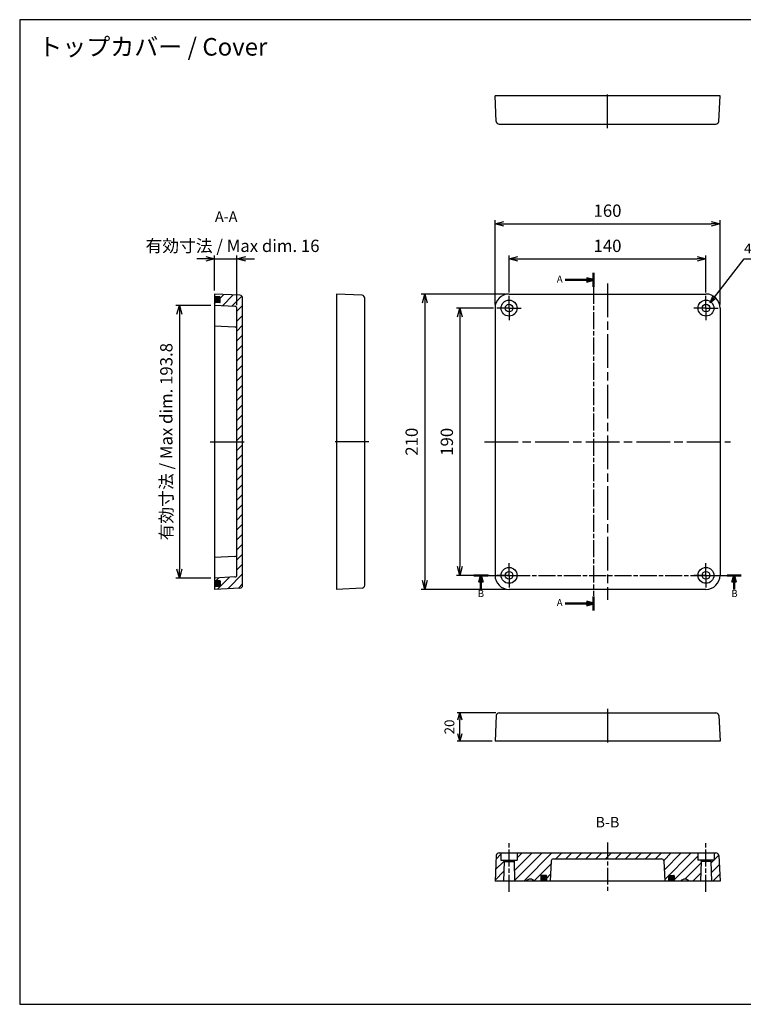
# Model space of a CAD drawing. Units: millimetres. Extents: x 0 to 3244, y 0 to 840.
# Drawn here: x 1219 to 1734, y 0 to 700 of the extents above; entities that cross this region are included whole.
import ezdxf

# ---------------------------------------------------------------- set-up
doc = ezdxf.new("R2010")
doc.units = ezdxf.units.MM
doc.header["$LTSCALE"] = 2
doc.linetypes.add('AM_ISO08W050', pattern=[18, 12, -1.5, 3, -1.5])
doc.linetypes.add('AM_ISO08W050x2', pattern=[9, 6, -0.75, 1.5, -0.75])
for name, color, linetype, lineweight in [('AM_10', 7, 'AM_ISO08W050', 50), ('AM_5', 3, 'Continuous', 25), ('AM_7', 4, 'AM_ISO08W050', 25), ('AM_8', 1, 'Continuous', 25), ('ｶﾞｽｹｯﾄ', 5, 'Continuous', 50), ('ﾄｯﾌﾟｶﾊﾞｰ', 7, 'Continuous', 25)]:
    doc.layers.add(name, color=color, linetype=linetype, lineweight=lineweight)
doc.styles.add('MtXpl__', font='MS Gothic.ttf')
doc.styles.get("Standard").update_dxf_attribs({"font": 'ISOCP.SHX', "bigfont": 'EXTFONT.SHX'})
doc.dimstyles.new('AM_ISO$0', dxfattribs={"dimtxt": 3.5, "dimasz": 2.5, "dimexe": 1, "dimexo": 1, "dimgap": 1.5, "dimtad": 1, "dimdsep": 46, "dimtxsty": 'STANDARD', "dimblk": 'OPEN30', "dimcen": 0, "dimclrd": 3, "dimclre": 3, "dimclrt": 2, "dimadec": 0, "dimazin": 2, "dimtp": 0.1, "dimtm": 0.1, "dimtfac": 0.71, "dimtmove": 0, "dimatfit": 3, "dimldrblk": 'OPEN30', "dimfxl": 1, "dimlwd": -1, "dimlwe": -1, "dimarcsym": 0})
doc.dimstyles.new('AM_ISO$3', dxfattribs={"dimtxt": 3.5, "dimasz": 2.5, "dimexe": 1, "dimexo": 1, "dimgap": 1.5, "dimtad": 1, "dimtoh": 1, "dimdsep": 46, "dimtxsty": 'STANDARD', "dimblk": 'OPEN30', "dimcen": 0, "dimclrd": 3, "dimclre": 3, "dimclrt": 2, "dimadec": 0, "dimazin": 2, "dimtp": 0.1, "dimtm": 0.1, "dimtfac": 0.71, "dimtofl": 0, "dimtmove": 0, "dimatfit": 0, "dimldrblk": 'OPEN30', "dimfxl": 1, "dimlwd": -1, "dimlwe": -1, "dimarcsym": 0})
pattern_1 = [(45, (9.095e-13, 200.0426319000971), (-3.535533905932737, 3.535533905932737), [])]

# ---------------------------------------------------------------- blocks, each defined once
blk = doc.blocks.new('TK-A3')
for p, q in [((359, 280), (359, 275)), ((359, 275), (403, 275))]:
    blk.add_line(p, q)
blk.add_lwpolyline([(0, 0), (403, 0), (403, 280), (0, 280.0000000000001)], close=True)
at = {"insert": (402.3592953827349, 276.108542987227), "char_height": 2.5, "width": 43.07840397728297, "attachment_point": 9}
blk.add_mtext('(文書番号：TY-34)2008.02.08', dxfattribs=at)
blk = doc.blocks.new('_Open30')
at = {"color": 0, "linetype": 'ByBlock', "lineweight": -2}
for p, q in [((-1, 0.26794919), (0, 0)), ((0, 0), (-1, -0.26794919)), ((0, 0), (-1, 0))]:
    blk.add_line(p, q, dxfattribs=at)
blk = doc.blocks.new('*D11')
at = {"layer": 'AM_5', "color": 3}
for p, q in [((1713.067475490373, 502.6516713208766), (1734.212238584104, 529.9621597222936)), ((1734.212238584104, 529.9621597222936), (1771.862238584105, 529.9621597222936))]:
    blk.add_line(p, q, dxfattribs=at)
at = {"layer": 'Defpoints', "color": 0}
for p in [(1710.006504607758, 498.6981340116074), (1707.067972560447, 494.9027381947089)]:
    blk.add_point(p, dxfattribs=at)
at = {"layer": 'AM_5', "color": 3, "xscale": 5, "yscale": 5, "zscale": 5, "rotation": 232.2516741320101}
blk.add_blockref('_Open30', (1710.006504607758, 498.6981340116074), dxfattribs=at)
at = {"layer": 'AM_5', "color": 2, "insert": (1754.537238584104, 536.4621597222942), "char_height": 7, "attachment_point": 5}
blk.add_mtext('4-M6ビス', dxfattribs=at)
blk = doc.blocks.new('*D16')
at = {"layer": 'AM_5', "color": 3, "linetype": 'ByBlock'}
for p, q in [((1355.042279411391, 496.8520410425206), (1330.042279411392, 496.8520410425206)), ((1332.542279411392, 490.6020410425206), (1332.542279411392, 309.3222784020693)), ((1355.04227941139, 303.0722784020693), (1330.042279411392, 303.0722784020693))]:
    blk.add_line(p, q, dxfattribs=at)
at = {"layer": 'Defpoints', "color": 0}
for p in [(1357.542279411391, 496.8520410425206), (1332.542279411392, 303.0722784020693), (1357.54227941139, 303.0722784020693)]:
    blk.add_point(p, dxfattribs=at)
at = {"layer": 'AM_5', "color": 3, "xscale": 6.25, "yscale": 6.25, "zscale": 6.25}
for p, rotation in [((1332.542279411392, 496.8520410425206), 90), ((1332.542279411392, 303.0722784020693), 270)]:
    blk.add_blockref('_Open30', p, dxfattribs=dict(at, rotation=rotation))
at = {"layer": 'AM_5', "color": 2, "insert": (1324.417279411389, 399.9621597222947), "char_height": 8.75, "attachment_point": 5, "rotation": 90}
blk.add_mtext('有効寸法 / Max dim. 193.8', dxfattribs=at)
blk = doc.blocks.new('*D15')
at = {"layer": 'AM_5', "color": 3, "linetype": 'ByBlock'}
for p, q in [((1357.542279411352, 507.4621597222944), (1357.542279411352, 532.4621597222947)), ((1373.49227941139, 497.1276672129323), (1373.49227941139, 532.4621597222947)), ((1351.292279411352, 529.9621597222946), (1345.042279411352, 529.9621597222946)), ((1357.542279411352, 529.9621597222946), (1373.49227941139, 529.9621597222946)), ((1379.74227941139, 529.9621597222946), (1385.99227941139, 529.9621597222946))]:
    blk.add_line(p, q, dxfattribs=at)
at = {"layer": 'Defpoints', "color": 0}
for p in [(1373.49227941139, 529.9621597222946), (1357.542279411352, 504.9621597222945), (1373.49227941139, 494.6276672129323)]:
    blk.add_point(p, dxfattribs=at)
at = {"layer": 'AM_5', "color": 3, "xscale": 6.25, "yscale": 6.25, "zscale": 6.25}
blk.add_blockref('_Open30', (1357.542279411352, 529.9621597222946), dxfattribs=at)
at = {"layer": 'AM_5', "color": 3, "xscale": 6.25, "yscale": 6.25, "zscale": 6.25, "rotation": 180}
blk.add_blockref('_Open30', (1373.49227941139, 529.9621597222946), dxfattribs=at)
at = {"layer": 'AM_5', "color": 2, "insert": (1370.341365039239, 538.0871597222947), "char_height": 8.75, "attachment_point": 5}
blk.add_mtext('有効寸法 / Max dim. 16', dxfattribs=at)
blk = doc.blocks.new('B-B')
at = {"layer": 'AM_10', "color": 7, "linetype": 'AM_ISO08W050'}
for p, q in [((0, 0), (10, 0)), ((190, 0), (180, 0)), ((5, -5), (5, -10)), ((185, -5), (185, -10))]:
    blk.add_line(p, q, dxfattribs=at)
at = {"layer": 'AM_10', "color": 7, "linetype": 'Continuous'}
for p, q in [((3.660254050000048, -5), (5, 0)), ((5, -5), (5, 0)), ((5, 0), (6.339745949999951, -5)), ((183.66025405, -5), (185, 0)), ((185, -5), (185, 0)), ((185, 0), (186.3397459499999, -5))]:
    blk.add_line(p, q, dxfattribs=at)
at = {"layer": 'AM_7', "color": 7, "linetype": 'AM_ISO08W050x2'}
blk.add_line((10, 0), (180, 0), dxfattribs=at)
at = {"layer": 'AM_10', "color": 7, "char_height": 5, "attachment_point": 5}
for insert in [(4.9756965186873, -13.54764681917504), (185.2940102161631, -13.54764681917504)]:
    blk.add_mtext('B', dxfattribs=dict(at, insert=insert))
blk = doc.blocks.new('*D28')
at = {"layer": 'AM_5', "color": 3, "linetype": 'ByBlock'}
for p, q in [((1557.013172998728, 497.4621597222947), (1557.013172998728, 557.4621597222947)), ((1563.263172998728, 554.9621597222946), (1710.763172998728, 554.9621597222946)), ((1717.013172998728, 497.4621597222947), (1717.013172998728, 557.4621597222947))]:
    blk.add_line(p, q, dxfattribs=at)
at = {"layer": 'Defpoints', "color": 0}
for p in [(1717.013172998728, 554.9621597222946), (1557.013172998728, 494.9621597222948), (1717.013172998728, 494.9621597222947)]:
    blk.add_point(p, dxfattribs=at)
at = {"layer": 'AM_5', "color": 3, "xscale": 6.25, "yscale": 6.25, "zscale": 6.25, "rotation": 180}
blk.add_blockref('_Open30', (1557.013172998728, 554.9621597222946), dxfattribs=at)
at = {"layer": 'AM_5', "color": 3, "xscale": 6.25, "yscale": 6.25, "zscale": 6.25}
blk.add_blockref('_Open30', (1717.013172998728, 554.9621597222946), dxfattribs=at)
at = {"layer": 'AM_5', "color": 2, "insert": (1637.013172998728, 563.0871597222947), "char_height": 8.75, "attachment_point": 5}
blk.add_mtext('160', dxfattribs=at)
blk = doc.blocks.new('*D29')
at = {"layer": 'AM_5', "color": 3, "linetype": 'ByBlock'}
for p, q in [((1567.013172998728, 506.1121597222946), (1567.013172998728, 532.4621597222947)), ((1707.013172998728, 506.1121597222946), (1707.013172998728, 532.4621597222947)), ((1573.263172998728, 529.9621597222946), (1700.763172998728, 529.9621597222946))]:
    blk.add_line(p, q, dxfattribs=at)
at = {"layer": 'Defpoints', "color": 0}
for p in [(1707.013172998728, 529.9621597222946), (1567.013172998728, 503.6121597222947), (1707.013172998728, 503.6121597222947)]:
    blk.add_point(p, dxfattribs=at)
at = {"layer": 'AM_5', "color": 3, "xscale": 6.25, "yscale": 6.25, "zscale": 6.25, "rotation": 180}
blk.add_blockref('_Open30', (1567.013172998728, 529.9621597222946), dxfattribs=at)
at = {"layer": 'AM_5', "color": 3, "xscale": 6.25, "yscale": 6.25, "zscale": 6.25}
blk.add_blockref('_Open30', (1707.013172998728, 529.9621597222946), dxfattribs=at)
at = {"layer": 'AM_5', "color": 2, "insert": (1637.013172998728, 538.0871597222947), "char_height": 8.75, "attachment_point": 5}
blk.add_mtext('140', dxfattribs=at)
blk = doc.blocks.new('*D31')
at = {"layer": 'AM_5', "color": 3, "linetype": 'ByBlock'}
for p, q in [((1564.513172998729, 504.9621597222949), (1504.51317299873, 504.9621597222949)), ((1507.01317299873, 498.7121597222949), (1507.01317299873, 301.2121597222947)), ((1564.513172998729, 294.9621597222947), (1504.51317299873, 294.9621597222947))]:
    blk.add_line(p, q, dxfattribs=at)
at = {"layer": 'Defpoints', "color": 0}
for p in [(1567.013172998729, 504.9621597222949), (1507.01317299873, 294.9621597222947), (1567.013172998729, 294.9621597222947)]:
    blk.add_point(p, dxfattribs=at)
at = {"layer": 'AM_5', "color": 3, "xscale": 6.25, "yscale": 6.25, "zscale": 6.25}
for p, rotation in [((1507.01317299873, 504.9621597222949), 90), ((1507.01317299873, 294.9621597222947), 270)]:
    blk.add_blockref('_Open30', p, dxfattribs=dict(at, rotation=rotation))
at = {"layer": 'AM_5', "color": 2, "insert": (1498.887311778257, 399.9621597222942), "char_height": 8.75, "attachment_point": 5, "rotation": 90}
blk.add_mtext('210', dxfattribs=at)
blk = doc.blocks.new('*D30')
at = {"layer": 'AM_5', "color": 3, "linetype": 'ByBlock'}
for p, q in [((1555.863172998729, 494.9621597222949), (1529.51317299873, 494.9621597222949)), ((1532.01317299873, 488.7121597222949), (1532.01317299873, 311.2121597222948)), ((1552.763172998729, 304.9621597222948), (1529.51317299873, 304.9621597222948))]:
    blk.add_line(p, q, dxfattribs=at)
at = {"layer": 'Defpoints', "color": 0}
for p in [(1558.363172998729, 494.9621597222949), (1532.01317299873, 304.9621597222948), (1555.263172998729, 304.9621597222948)]:
    blk.add_point(p, dxfattribs=at)
at = {"layer": 'AM_5', "color": 3, "xscale": 6.25, "yscale": 6.25, "zscale": 6.25}
for p, rotation in [((1532.01317299873, 494.9621597222949), 90), ((1532.01317299873, 304.9621597222948), 270)]:
    blk.add_blockref('_Open30', p, dxfattribs=dict(at, rotation=rotation))
at = {"layer": 'AM_5', "color": 2, "insert": (1523.888172998728, 399.8899973680563), "char_height": 8.75, "attachment_point": 5, "rotation": 90}
blk.add_mtext('190', dxfattribs=at)
blk = doc.blocks.new('A-A2')
at = {"layer": 'AM_10', "color": 7, "linetype": 'Continuous'}
for p, q in [((20.5, 204.3397459499996), (25.5, 202.9999999999995)), ((20.5, 202.9999999999995), (25.5, 202.9999999999995)), ((25.5, 202.9999999999995), (20.5, 201.6602540499996)), ((25.5, -27.0000000000004), (20.5, -25.66025405000039)), ((20.5, -27.0000000000004), (25.5, -27.0000000000004)), ((20.5, -28.33974595000041), (25.5, -27.0000000000004))]:
    blk.add_line(p, q, dxfattribs=at)
at = {"layer": 'AM_10', "color": 7, "linetype": 'AM_ISO08W050'}
for p, q in [((25.5, 207.9999999999996), (25.5, 197.9999999999995)), ((20.5, 202.9999999999995), (5.5, 202.9999999999995)), ((20.5, -27.0000000000004), (5.5, -27.0000000000004)), ((25.5, -32.0000000000004), (25.5, -22.0000000000004))]:
    blk.add_line(p, q, dxfattribs=at)
at = {"layer": 'AM_7', "color": 7, "linetype": 'AM_ISO08W050x2'}
blk.add_line((25.5, 197.9999999999995), (25.50000000000023, -21.5000000000004), dxfattribs=at)
at = {"layer": 'AM_10', "color": 7, "char_height": 5, "attachment_point": 5}
for insert in [(1.5, 202.9999999999995), (1.5, -27.0000000000004)]:
    blk.add_mtext('A', dxfattribs=dict(at, insert=insert))
blk = doc.blocks.new('*D33')
at = {"layer": 'AM_5', "color": 3, "linetype": 'ByBlock'}
for p, q in [((1557.480117423888, 207.1724086888481), (1530.01317299873, 207.1724086888481)), ((1532.01317299873, 192.1724086888489), (1532.01317299873, 202.1724086888482)), ((1555.013172998729, 187.1724086888489), (1530.01317299873, 187.1724086888489))]:
    blk.add_line(p, q, dxfattribs=at)
at = {"layer": 'Defpoints', "color": 0}
for p in [(1532.01317299873, 207.1724086888481), (1559.480117423888, 207.1724086888481), (1557.013172998729, 187.1724086888489)]:
    blk.add_point(p, dxfattribs=at)
at = {"layer": 'AM_5', "color": 3, "xscale": 5, "yscale": 5, "zscale": 5}
for p, rotation in [((1532.01317299873, 207.1724086888481), 90), ((1532.01317299873, 187.1724086888489), 270)]:
    blk.add_blockref('_Open30', p, dxfattribs=dict(at, rotation=rotation))
at = {"layer": 'AM_5', "color": 2, "insert": (1525.512484022351, 197.172408688848), "char_height": 7, "attachment_point": 5, "rotation": 90}
blk.add_mtext('20', dxfattribs=at)

msp = doc.modelspace()

# ---------------------------------------------------------------- hatches: boundary and pattern name
at = {"layer": 'AM_8'}
h = msp.add_hatch(dxfattribs=at)
h.set_pattern_fill('_U', color=256, scale=5, angle=45, style=0, pattern_type=0)
h.set_pattern_definition([(45, (0, 986.0711424116201), (-3.535533905932737, 3.535533905932737), [])])
edge = h.paths.add_edge_path()
edge.add_line((1357.542279411389, 502.862159722295), (1361.342279411389, 502.862159722295))
edge.add_arc((1361.342279411389, 502.6621597222947), 0.2000000000002728, 0, 90, ccw=False)
edge.add_line((1361.54227941139, 502.6621597222947), (1361.542279411389, 499.0621597222949))
edge.add_arc((1361.342279411389, 499.0621597222949), 0.2000000000000455, -90, 0, ccw=False)
edge.add_line((1361.342279411389, 498.8621597222949), (1357.542279411389, 498.8621597222951))
edge.add_line((1357.542279411389, 498.8621597222951), (1357.54227941139, 496.8520410425204))
edge.add_line((1357.54227941139, 496.8520410425204), (1372.067185836806, 496.1257957212492))
edge.add_arc((1371.99227941139, 494.6276672129321), 1.500000000000302, 8.697043085703626e-12, 87.13759477387492, ccw=False)
edge.add_line((1373.49227941139, 494.6276672129323), (1373.492235034661, 305.2851141114778))
edge.add_arc((1371.99227941139, 305.2966522316562), 1.499999999999656, 272.8624052261007, 359.5592719272605, ccw=False)
edge.add_line((1372.067185836805, 303.79852372334), (1357.542279411389, 303.0722784020692))
edge.add_line((1357.542279411389, 303.0722784020692), (1357.542279411389, 301.0621597222943))
edge.add_line((1357.542279411389, 301.0621597222943), (1361.342279411389, 301.0621597222943))
edge.add_arc((1361.342279411389, 300.8621597222942), 0.2000000000000455, 0, 90, ccw=False)
edge.add_line((1361.542279411389, 300.8621597222942), (1361.542279411389, 297.2621597222946))
edge.add_arc((1361.342279411389, 297.2621597222946), 0.2000000000000455, -89.9999999999348, 0, ccw=False)
edge.add_line((1361.342279411389, 297.0621597222946), (1357.542279411389, 297.0621597222944))
edge.add_line((1357.542279411389, 297.0621597222944), (1357.542279411389, 294.9621597222948))
edge.add_line((1357.542279411389, 294.9621597222948), (1375.642154645277, 295.8671534839909))
edge.add_arc((1375.542279411389, 297.8646581617466), 2.00000000000004, 272.8624052261126, 360)
edge.add_line((1377.542279411389, 297.8646581617466), (1377.54227941139, 502.0596612828427))
edge.add_arc((1375.542279411391, 502.0596612828428), 1.999999999999772, 359.9999999999968, 447.1375947738871)
edge.add_line((1375.642154645279, 504.0571659605983), (1357.54227941139, 504.9621597222932))
edge.add_line((1357.54227941139, 504.9621597222932), (1357.542279411389, 502.862159722295))
h = msp.add_hatch(dxfattribs=at)
h.set_pattern_fill('_U', color=256, scale=5, angle=45, style=0, pattern_type=0)
h.set_pattern_definition(pattern_1)
edge = h.paths.add_edge_path()
edge.add_line((1563.503523875922, 101.6284835260262), (1563.029839665394, 102.5758519470824))
edge.add_line((1563.029839665394, 102.5758519470824), (1561.213172998729, 102.5758519470824))
edge.add_line((1561.213172998729, 102.5758519470824), (1561.213172998729, 107.5758519470824))
edge.add_line((1561.213172998729, 107.5758519470824), (1559.91567143818, 107.5758519470823))
edge.add_arc((1559.91567143818, 105.5758519470823), 1.999999999999957, 90, 177.1375947738885)
edge.add_line((1557.918166760425, 105.6757271809701), (1557.01317299873, 87.57585194708219))
edge.add_line((1557.01317299873, 87.57585194708219), (1563.113172998729, 87.5758519470823))
edge.add_line((1563.113172998729, 87.5758519470823), (1563.503523875922, 101.6284835260262))
h = msp.add_hatch(dxfattribs=at)
h.set_pattern_fill('_U', color=256, scale=5, angle=45, style=0, pattern_type=0)
h.set_pattern_definition(pattern_1)
edge = h.paths.add_edge_path()
edge.add_arc((1593.402838006494, 91.37585194708217), 0.2000000000000455, -4.092726157978177e-12, 90.00000000006509, ccw=False)
edge.add_line((1593.602838006494, 91.37585194708215), (1593.602838006494, 87.57585194708221))
edge.add_line((1593.602838006494, 87.57585194708221), (1596.31317299873, 87.57585194708227))
edge.add_line((1596.31317299873, 87.57585194708227), (1597.029418320001, 101.9007583724985))
edge.add_arc((1598.527546828318, 101.8258519470827), 1.500000000000001, 90, 177.1375947738874, ccw=False)
edge.add_line((1598.527546828318, 103.3258519470827), (1675.49879916914, 103.3258519470835))
edge.add_arc((1675.49879916914, 101.8258519470831), 1.500000000000426, 2.86240522609711, 89.99999999998272, ccw=False)
edge.add_line((1676.996927677457, 101.9007583724985), (1677.713172998728, 87.57585194708226))
edge.add_line((1677.713172998728, 87.57585194708226), (1680.423507990964, 87.57585194708221))
edge.add_line((1680.423507990964, 87.57585194708221), (1680.423507990964, 91.37585194708217))
edge.add_arc((1680.623507990964, 91.37585194708225), 0.2000000000000455, 90, 180.0000000000244, ccw=False)
edge.add_line((1680.623507990964, 91.57585194708216), (1684.228619826166, 91.57585194708223))
edge.add_arc((1684.228619826166, 91.37585194708223), 0.200000000000017, -8.071765478234738e-12, 90, ccw=False)
edge.add_line((1684.428619826166, 91.3758519470822), (1684.428619826167, 87.57585194708226))
edge.add_line((1684.428619826167, 87.57585194708226), (1689.113172998729, 87.57585194708219))
edge.add_arc((1692.013172998729, 85.27228051851077), 3.703571428571501, 38.46134475132169, 141.5386552486783, ccw=False)
edge.add_line((1694.913172998729, 87.57585194708219), (1703.113172998729, 87.57585194708231))
edge.add_line((1703.113172998729, 87.57585194708231), (1703.503523875922, 101.6284835260263))
edge.add_line((1703.503523875922, 101.6284835260263), (1703.029839665394, 102.5758519470823))
edge.add_line((1703.029839665394, 102.5758519470823), (1701.213172998729, 102.5758519470824))
edge.add_line((1701.213172998729, 102.5758519470824), (1701.213172998729, 107.5758519470825))
edge.add_line((1701.213172998729, 107.5758519470825), (1572.813172998729, 107.5758519470824))
edge.add_line((1572.813172998729, 107.5758519470824), (1572.813172998729, 102.5758519470825))
edge.add_line((1572.813172998729, 102.5758519470825), (1570.996506332065, 102.5758519470823))
edge.add_line((1570.996506332065, 102.5758519470823), (1570.522822121536, 101.6284835260262))
edge.add_line((1570.522822121536, 101.6284835260262), (1570.91317299873, 87.57585194708231))
edge.add_line((1570.91317299873, 87.57585194708231), (1579.113172998729, 87.57585194708228))
edge.add_arc((1582.013172998729, 85.27228051851077), 3.703571428571553, 38.46134475132283, 141.5386552486773, ccw=False)
edge.add_line((1584.913172998729, 87.57585194708228), (1589.597726171292, 87.57585194708227))
edge.add_line((1589.597726171292, 87.57585194708227), (1589.597726171292, 91.3758519470822))
edge.add_arc((1589.797726171292, 91.37585194708223), 0.2000000000000455, 90, 180.0000000000082, ccw=False)
edge.add_line((1589.797726171292, 91.57585194708226), (1593.402838006494, 91.57585194708221))
h = msp.add_hatch(dxfattribs=at)
h.set_pattern_fill('_U', color=256, scale=5, angle=45, style=0, pattern_type=0)
h.set_pattern_definition(pattern_1)
edge = h.paths.add_edge_path()
edge.add_line((1710.522822121536, 101.6284835260262), (1710.913172998729, 87.57585194708226))
edge.add_line((1710.913172998729, 87.57585194708226), (1717.013172998728, 87.57585194708219))
edge.add_line((1717.013172998728, 87.57585194708219), (1716.108179237032, 105.6757271809717))
edge.add_arc((1714.110674559276, 105.5758519470839), 2.000000000000152, 2.862405226111991, 89.99999999999349)
edge.add_line((1714.110674559276, 107.5758519470839), (1712.813172998729, 107.5758519470824))
edge.add_line((1712.813172998729, 107.5758519470824), (1712.813172998729, 102.5758519470824))
edge.add_line((1712.813172998729, 102.5758519470824), (1710.996506332064, 102.5758519470824))
edge.add_line((1710.996506332064, 102.5758519470824), (1710.522822121536, 101.6284835260262))
at = {"layer": 'ｶﾞｽｹｯﾄ'}
h = msp.add_hatch(color=256, dxfattribs=at)
edge = h.paths.add_edge_path()
edge.add_line((1357.54227941139, 498.8621597222951), (1361.342279411389, 498.8621597222951))
edge.add_arc((1361.342279411389, 499.062159722295), 0.1999999999998749, 270, 359.9999999999837)
edge.add_line((1361.542279411389, 499.0621597222949), (1361.542279411389, 502.6621597222947))
edge.add_arc((1361.342279411389, 502.6621597222947), 0.2000000000005002, 0, 89.99999999986973)
edge.add_line((1361.342279411389, 502.862159722295), (1357.542279411389, 502.862159722295))
edge.add_line((1357.542279411389, 502.862159722295), (1357.54227941139, 498.8621597222951))
h = msp.add_hatch(color=256, dxfattribs=at)
edge = h.paths.add_edge_path()
edge.add_line((1357.54227941139, 301.0621597222943), (1361.342279411389, 301.0621597222943))
edge.add_arc((1361.342279411389, 300.8621597222943), 0.1999999999998749, 1.63140612130519e-11, 90, ccw=False)
edge.add_line((1361.542279411389, 300.8621597222945), (1361.542279411389, 297.2621597222946))
edge.add_arc((1361.342279411389, 297.2621597222946), 0.2000000000005002, 270.0000000001303, 360, ccw=False)
edge.add_line((1361.342279411389, 297.0621597222944), (1357.542279411389, 297.0621597222944))
edge.add_line((1357.542279411389, 297.0621597222944), (1357.54227941139, 301.0621597222943))
h = msp.add_hatch(color=256, dxfattribs=at)
edge = h.paths.add_edge_path()
edge.add_line((1593.602838006494, 87.57585194708226), (1593.602838006494, 91.3758519470822))
edge.add_arc((1593.402838006494, 91.37585194708284), 0.1999999999993633, 359.9999999998127, 450.0000000000651)
edge.add_line((1593.402838006494, 91.57585194708221), (1589.797726171292, 91.57585194708219))
edge.add_arc((1589.797726171292, 91.37585194708213), 0.2000000000000455, 89.99999999993486, 179.9999999999837)
edge.add_line((1589.597726171292, 91.3758519470822), (1589.597726171292, 87.57585194708226))
edge.add_line((1589.597726171292, 87.57585194708226), (1593.602838006494, 87.57585194708226))
h = msp.add_hatch(color=256, dxfattribs=at)
edge = h.paths.add_edge_path()
edge.add_line((1680.423507990964, 87.57585194708226), (1680.423507990964, 91.3758519470822))
edge.add_arc((1680.623507990963, 91.37585194708284), 0.1999999999993633, 89.9999999999348, 180.0000000001873, ccw=False)
edge.add_line((1680.623507990964, 91.57585194708221), (1684.228619826166, 91.57585194708219))
edge.add_arc((1684.228619826166, 91.37585194708213), 0.2000000000000455, 360.00000000001626, 450.00000000006514, ccw=False)
edge.add_line((1684.428619826167, 91.3758519470822), (1684.428619826167, 87.57585194708226))
edge.add_line((1684.428619826167, 87.57585194708226), (1680.423507990964, 87.57585194708226))

# ---------------------------------------------------------------- linework, layer by layer
at = {"layer": 'AM_7'}
for p, q in [((1637.013172998728, 622.7698753582047), (1637.013172998729, 648.7698753582056)), ((1637.013172998728, 512.4621597222946), (1637.013172998728, 287.4621597222947)), ((1354.542279411389, 399.9621597222948), (1380.54227941139, 399.9621597222947)), ((1467.336769356816, 399.9621597222949), (1441.336769356816, 399.9621597222949)), ((1549.513172998728, 399.9621597222947), (1724.513172998728, 399.9621597222947)), ((1637.013172998728, 210.1724086888488), (1637.013172998729, 184.1724086888479))]:
    msp.add_line(p, q, dxfattribs=at)
at = {"layer": 'AM_7', "linetype": 'AM_ISO08W050x2'}
for p, q in [((1567.013172998728, 494.9621597222947), (1567.013172998728, 503.6121597222947)), ((1707.013172998728, 494.9621597222947), (1707.013172998728, 503.6121597222947)), ((1567.013172998728, 494.9621597222947), (1558.363172998728, 494.9621597222947)), ((1567.013172998728, 494.9621597222947), (1575.663172998728, 494.9621597222947)), ((1567.013172998728, 494.9621597222947), (1567.013172998728, 486.3121597222947)), ((1707.013172998728, 494.9621597222947), (1698.363172998728, 494.9621597222947)), ((1707.013172998728, 494.9621597222947), (1715.663172998728, 494.9621597222947)), ((1707.013172998728, 494.9621597222947), (1707.013172998728, 486.3121597222947)), ((1567.013172998728, 304.9621597222947), (1567.013172998728, 313.6121597222947)), ((1707.013172998728, 304.9621597222947), (1707.013172998728, 313.6121597222947)), ((1567.013172998728, 304.9621597222947), (1558.363172998728, 304.9621597222947)), ((1567.013172998728, 304.9621597222947), (1575.663172998728, 304.9621597222947)), ((1567.013172998728, 304.9621597222947), (1567.013172998728, 296.3121597222947)), ((1697.013172998728, 304.9621597222947), (1708.763172998728, 304.9621597222947)), ((1707.013172998728, 304.9621597222947), (1698.363172998728, 304.9621597222947)), ((1707.013172998728, 304.9621597222947), (1715.663172998728, 304.9621597222947)), ((1707.013172998728, 304.9621597222947), (1707.013172998728, 296.3121597222947)), ((1567.013172998728, 80.0758519470823), (1567.013172998728, 115.0758519470824)), ((1637.013172998728, 115.0758519470831), (1637.013172998728, 80.07585194708226)), ((1707.013172998728, 80.07585194708219), (1707.013172998728, 115.0758519470838))]:
    msp.add_line(p, q, dxfattribs=at)
at = {"layer": 'ﾄｯﾌﾟｶﾊﾞｰ'}
for p, q in [((1717.013172998729, 645.7698753582056), (1557.013172998729, 645.7698753582056)), ((1557.918166760425, 627.6700001243177), (1557.01317299873, 645.7698753582056)), ((1716.108179237032, 627.6700001243161), (1717.013172998727, 645.7698753582043)), ((1559.91567143818, 625.7698753582055), (1714.110674559277, 625.7698753582039)), ((1357.542279411389, 504.9621597222948), (1357.542279411389, 294.9621597222948)), ((1375.642154645279, 504.0571659605983), (1357.54227941139, 504.9621597222932)), ((1444.336769356815, 504.962159722295), (1444.336769356816, 294.962159722295)), ((1462.436644590705, 504.0571659605985), (1444.336769356817, 504.9621597222934)), ((1567.013172998728, 504.9621597222946), (1707.013172998728, 504.9621597222946)), ((1361.342279411389, 502.862159722295), (1357.542279411389, 502.862159722295)), ((1361.342279411389, 498.8621597222951), (1357.542279411389, 498.8621597222951)), ((1361.542279411389, 499.0621597222949), (1361.542279411389, 502.6621597222947)), ((1377.542279411389, 297.8646581617466), (1377.54227941139, 502.0596612828427)), ((1464.336769356816, 297.8646581617469), (1464.336769356817, 502.059661282843)), ((1372.067185836806, 496.1257957212491), (1357.54227941139, 496.8520410425204)), ((1373.492279411389, 305.2966522316568), (1373.49227941139, 494.6276672129323)), ((1557.013172998728, 494.9621597222947), (1557.013172998728, 304.9621597222947)), ((1717.013172998728, 494.9621597222947), (1717.013172998728, 304.9621597222947)), ((1372.067185836806, 481.4502882306116), (1357.54227941139, 482.1765335518829)), ((1372.067185836805, 318.4740312139778), (1357.54227941139, 317.7477858927065)), ((1372.067185836805, 303.79852372334), (1357.542279411389, 303.0722784020692)), ((1361.342279411389, 301.0621597222943), (1357.542279411389, 301.0621597222943)), ((1361.342279411389, 297.0621597222944), (1357.542279411389, 297.0621597222944)), ((1375.642154645277, 295.8671534839909), (1357.542279411389, 294.9621597222964)), ((1361.542279411389, 300.8621597222945), (1361.542279411389, 297.2621597222946)), ((1462.436644590703, 295.8671534839912), (1444.336769356815, 294.9621597222966)), ((1707.013172998728, 294.9621597222947), (1567.013172998728, 294.9621597222947)), ((1557.918166760425, 205.2722839227358), (1557.01317299873, 187.1724086888479)), ((1559.91567143818, 207.172408688848), (1714.110674559277, 207.1724086888496)), ((1716.108179237032, 205.2722839227374), (1717.013172998727, 187.1724086888492)), ((1717.013172998729, 187.1724086888479), (1557.013172998729, 187.172408688848)), ((1557.918166760425, 105.6757271809701), (1557.01317299873, 87.57585194708219)), ((1559.91567143818, 107.5758519470823), (1714.110674559276, 107.5758519470839)), ((1561.213172998729, 107.5758519470824), (1561.213172998729, 102.5758519470824)), ((1572.813172998729, 107.5758519470825), (1572.813172998729, 102.5758519470825)), ((1701.213172998729, 107.5758519470825), (1701.213172998729, 102.5758519470825)), ((1712.813172998729, 107.5758519470824), (1712.813172998729, 102.5758519470824)), ((1716.108179237032, 105.6757271809717), (1717.013172998727, 87.57585194708354)), ((1561.213172998729, 102.5758519470824), (1572.813172998729, 102.5758519470824)), ((1563.503523875922, 101.6284835260262), (1563.029839665394, 102.5758519470824)), ((1563.503523875922, 101.6284835260262), (1563.113172998729, 87.57585194708226)), ((1563.500599899314, 101.6284835260262), (1570.522822121536, 101.6284835260262)), ((1570.996506332065, 102.5758519470823), (1570.522822121536, 101.6284835260262)), ((1570.522822121536, 101.6284835260263), (1570.91317299873, 87.57585194708231)), ((1597.029418320001, 101.9007583724985), (1596.31317299873, 87.57585194708226)), ((1598.527546828318, 103.3258519470827), (1675.49879916914, 103.3258519470835)), ((1676.996927677457, 101.9007583724985), (1677.713172998728, 87.57585194708226)), ((1712.813172998729, 102.5758519470824), (1701.213172998729, 102.5758519470824)), ((1703.029839665394, 102.5758519470823), (1703.503523875922, 101.6284835260262)), ((1703.503523875922, 101.6284835260263), (1703.113172998729, 87.57585194708231)), ((1710.525746098144, 101.6284835260262), (1703.503523875922, 101.6284835260262)), ((1710.522822121536, 101.6284835260262), (1710.996506332064, 102.5758519470824)), ((1710.522822121536, 101.6284835260262), (1710.913172998729, 87.57585194708226)), ((1589.597726171292, 91.3758519470822), (1589.597726171292, 87.57585194708226)), ((1593.402838006494, 91.57585194708221), (1589.797726171292, 91.57585194708223)), ((1593.602838006494, 91.37585194708217), (1593.602838006494, 87.57585194708221)), ((1680.423507990964, 91.37585194708217), (1680.423507990964, 87.57585194708221)), ((1680.623507990964, 91.57585194708221), (1684.228619826166, 91.57585194708223)), ((1684.428619826167, 91.3758519470822), (1684.428619826167, 87.57585194708226)), ((1717.013172998728, 87.57585194708219), (1557.013172998728, 87.5758519470823))]:
    msp.add_line(p, q, dxfattribs=at)
for centre, radius in [((1567.013172998728, 494.9621597222947), 5.65), ((1567.013172998728, 494.9621597222947), 2.75), ((1707.013172998728, 494.9621597222947), 5.65), ((1707.013172998728, 494.9621597222947), 2.75), ((1567.013172998728, 304.9621597222947), 5.65), ((1707.013172998728, 304.9621597222947), 5.65), ((1567.013172998728, 304.9621597222947), 2.75), ((1707.013172998728, 304.9621597222947), 2.75)]:
    msp.add_circle(centre, radius, dxfattribs=at)
for centre, radius, start, end in [((1559.91567143818, 627.7698753582056), 2, 182.8624052261126, 270), ((1714.110674559277, 627.769875358204), 2, 270, 357.1375947738874), ((1375.54227941139, 502.0596612828427), 2, 0, 87.13759477388739), ((1462.336769356817, 502.059661282843), 2, 7e-15, 87.13759477390043), ((1567.013172998728, 494.9621597222948), 10, 90, 180), ((1707.013172998728, 494.9621597222948), 10, 0, 90), ((1361.342279411389, 502.6621597222947), 0.2, 0, 90.00000000001303), ((1361.342279411389, 499.0621597222949), 0.2, 270, 5.21102e-11), ((1371.992279411391, 494.6276672129323), 1.5, 359.9999999999996, 87.13759477388614), ((1371.992279411391, 479.9521597222947), 1.5, 359.9999999999996, 87.13759477388614), ((1371.992279411389, 319.9721597222945), 1.5, 272.8624052261139, 359.9999999999996), ((1361.342279411389, 300.8621597222945), 0.2, 359.9999999999479, 90.00000000000003), ((1371.992279411389, 305.2966522316568), 1.5, 272.8624052261121, 359.9999999999996), ((1567.013172998728, 304.9621597222946), 10, 180, 270), ((1707.013172998728, 304.9621597222946), 10, 270, 0), ((1361.342279411389, 297.2621597222946), 0.2, 269.999999999987, 0), ((1375.542279411389, 297.8646581617466), 2, 272.8624052261126, 0), ((1462.336769356816, 297.8646581617469), 2, 272.8624052260995, 7e-15), ((1559.91567143818, 205.172408688848), 2, 90, 177.1375947738873), ((1714.110674559277, 205.1724086888496), 2, 2.862405226112618, 90), ((1559.91567143818, 105.5758519470823), 2, 90, 177.1375947738873), ((1714.110674559276, 105.5758519470839), 2, 2.862405226112618, 90), ((1598.527546828318, 101.8258519470827), 1.5, 90.00000000000063, 177.1375947738873), ((1675.49879916914, 101.8258519470827), 1.5, 2.862405226112619, 90), ((1589.797726171292, 91.37585194708225), 0.2, 90, 180.0000000000163), ((1593.402838006494, 91.37585194708217), 0.2, 359.9999999999968, 90.00000000006513), ((1680.623507990964, 91.37585194708217), 0.2, 89.99999999994789, 180.0000000000032), ((1684.228619826166, 91.37585194708225), 0.2, 359.9999999999837, 90), ((1582.013172998729, 85.27228051851077), 3.703571428571527, 38.46134475132057, 141.5386552486773), ((1692.013172998729, 85.27228051851077), 3.703571428571527, 38.46134475132479, 141.538655248677)]:
    msp.add_arc(centre, radius, start, end, dxfattribs=at)

# ---------------------------------------------------------------- block references
at = {"lineweight": 0, "xscale": 2.5, "yscale": 2.5, "zscale": 2.5}
msp.add_blockref('TK-A3', (1219, 0), dxfattribs=at)
for name, p in [('A-A2', (1601.513172998728, 311.9621597222949)), ('B-B', (1542.013172998728, 304.9621597222956))]:
    msp.add_blockref(name, p)

# ---------------------------------------------------------------- texts
at = {"layer": 'AM_10', "color": 7, "char_height": 7.5, "attachment_point": 5}
for s, insert in [('A-A', (1365.863227590951, 559.0434810665363)), ('B-B', (1636.955766887191, 128.5286188831669))]:
    msp.add_mtext(s, dxfattribs=dict(at, insert=insert))
at = {"layer": 'AM_5', "color": 0, "style": 'MtXpl__'}
msp.add_text('トップカバー / Cover', height=12.5, dxfattribs=at).set_placement((1232.267352807102, 674.4699563463338))

# ---------------------------------------------------------------- dimensions: what is measured, and where the dimension line sits
at = {"layer": 'AM_5'}
dim = msp.add_linear_dim(base=(1373.49227941139, 529.9621597222946), p1=(1357.542279411352, 504.9621597222945), p2=(1373.49227941139, 494.6276672129323), text='有効寸法 / Max dim. <>', dimstyle='AM_ISO$0', override={"dimscale": 2.5, "dimdec": 1, "dimtmove": 1, "dimtfill": 1, "dimarcsym": 1}, dxfattribs=at)
dim.commit()
dim.dimension.update_dxf_attribs({"geometry": '*D15', "text_midpoint": (1370.341365039239, 529.9621597222946), "dimtype": 160})
for base, p1, p2, picture, middle in [((1717.013172998728, 554.9621597222946), (1557.013172998728, 494.9621597222948), (1717.013172998728, 494.9621597222947), '*D28', (1637.013172998728, 563.0871597222947)), ((1707.013172998728, 529.9621597222946), (1567.013172998728, 503.6121597222947), (1707.013172998728, 503.6121597222947), '*D29', (1637.013172998728, 538.0871597222947))]:
    dim = msp.add_linear_dim(base=base, p1=p1, p2=p2, dimstyle='AM_ISO$0', override={"dimscale": 2.5, "dimtmove": 1, "dimtfill": 1, "dimarcsym": 1}, dxfattribs=at)
    dim.commit()
    dim.dimension.update_dxf_attribs({"geometry": picture, "text_midpoint": middle})
dim = msp.add_diameter_dim_2p(p1=(1707.067972560447, 494.9027381947089), p2=(1710.006504607758, 498.6981340116074), text='4-M6ビス', dimstyle='AM_ISO$3', override={"dimscale": 2}, dxfattribs=at)
dim.commit()
dim.dimension.update_dxf_attribs({"geometry": '*D11', "text_midpoint": (1754.537238584104, 529.9621597222944), "dimtype": 163})
for base, p1, p2, angle, override, picture, middle in [((1507.01317299873, 294.9621597222947), (1567.013172998728, 504.9621597222946), (1567.013172998728, 294.9621597222946), 270, {"dimscale": 2.5, "dimtmove": 1, "dimtfill": 1, "dimarcsym": 1}, '*D31', (1498.887311778257, 399.9621597222942)), ((1532.01317299873, 207.1724086888481), (1557.013172998729, 187.1724086888488), (1559.480117423887, 207.172408688848), 90, {"dimscale": 2, "dimtmove": 1, "dimtfill": 1, "dimtfillclr": 256, "dimarcsym": 1}, '*D33', (1525.512484022351, 197.172408688848))]:
    dim = msp.add_linear_dim(base=base, p1=p1, p2=p2, angle=angle, dimstyle='AM_ISO$0', override=override, dxfattribs=at)
    dim.commit()
    dim.dimension.update_dxf_attribs({"geometry": picture, "text_midpoint": middle})
dim = msp.add_linear_dim(base=(1332.542279411392, 303.0722784020693), p1=(1357.54227941139, 496.8520410425204), p2=(1357.542279411389, 303.0722784020692), angle=270, text='有効寸法 / Max dim. <>', dimstyle='AM_ISO$0', override={"dimscale": 2.5, "dimdec": 1, "dimtmove": 1, "dimtfill": 1, "dimarcsym": 1}, dxfattribs=at)
dim.commit()
dim.dimension.update_dxf_attribs({"geometry": '*D16', "text_midpoint": (1332.542279411389, 399.9621597222947), "dimtype": 160})
dim = msp.add_linear_dim(base=(1532.01317299873, 304.9621597222948), p1=(1558.363172998728, 494.9621597222947), p2=(1555.263172998728, 304.9621597222947), angle=270, dimstyle='AM_ISO$0', override={"dimscale": 2.5, "dimtmove": 1, "dimtfill": 1, "dimarcsym": 1}, dxfattribs=at)
dim.commit()
dim.dimension.update_dxf_attribs({"geometry": '*D30', "text_midpoint": (1532.013172998728, 399.8899973680563), "dimtype": 160})

doc.saveas('drawing.dxf')
